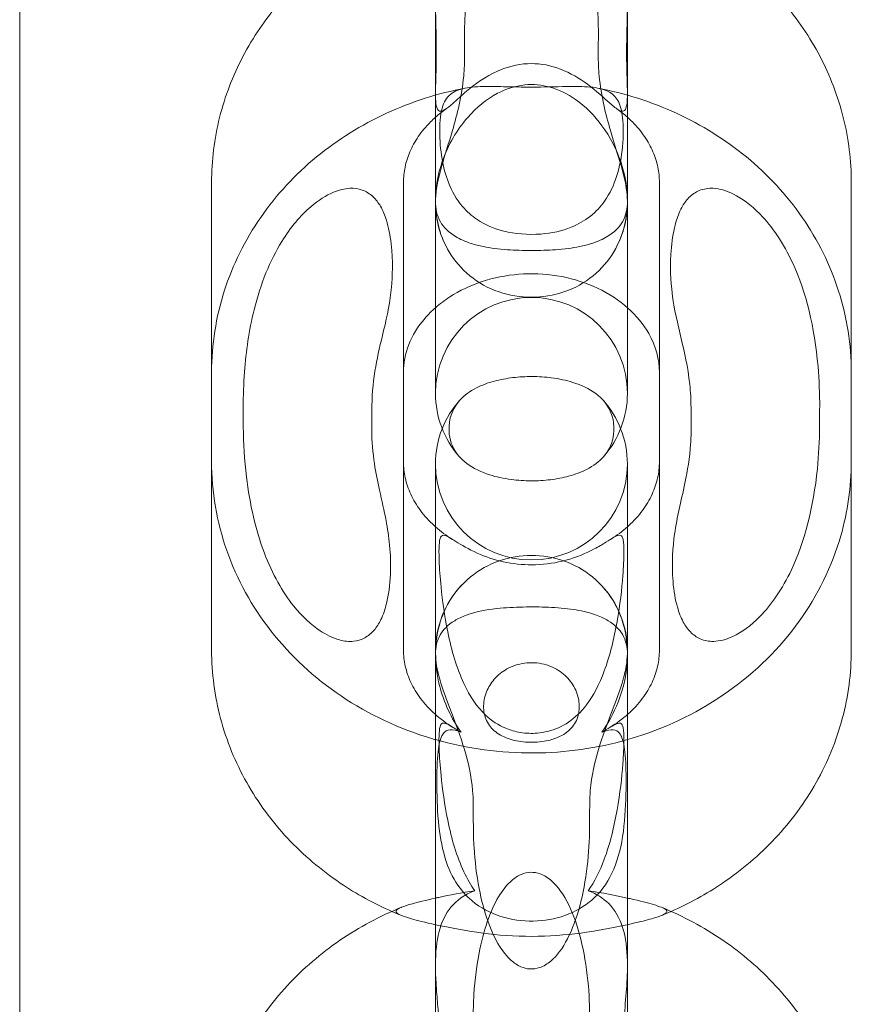
# Model space of a CAD drawing. Units: millimetres. Extents: x 8 to 11508, y 3 to 9503.
# Drawn here: x 4246 to 4272, y 2196 to 2227 of the extents above; entities that cross this region are included whole.
import ezdxf

# ---------------------------------------------------------------- set-up
doc = ezdxf.new("R2010")
doc.units = ezdxf.units.MM
doc.header["$MEASUREMENT"] = 0

msp = doc.modelspace()

# ---------------------------------------------------------------- linework, layer by layer
at = {"color": 0, "linetype": 'Continuous', "lineweight": 0}
for p, q in [((4245.788, 2885.985), (4245.788, 1714.994)), ((4258.788, 2233.312), (4258.788, 2224.584)), ((4264.788, 2233.312), (4264.788, 2224.584)), ((4258.788, 2221.002), (4258.788, 2224.584)), ((4264.788, 2224.584), (4264.788, 2221.002)), ((4251.788, 2221.631), (4251.788, 2212.904)), ((4257.788, 2221.631), (4257.788, 2212.904)), ((4265.788, 2212.904), (4265.788, 2221.631)), ((4271.788, 2212.904), (4271.788, 2221.631)), ((4258.788, 2221.002), (4258.788, 2218.567)), ((4264.788, 2221.002), (4264.788, 2218.567)), ((4258.788, 2215.037), (4258.788, 2218.567)), ((4264.788, 2218.567), (4264.788, 2215.037)), ((4251.788, 2212.904), (4251.788, 2207.013)), ((4257.788, 2212.904), (4257.788, 2207.013)), ((4258.788, 2202.512), (4258.788, 2212.829)), ((4264.788, 2212.829), (4264.788, 2202.512)), ((4265.788, 2207.013), (4265.788, 2212.904)), ((4271.788, 2207.013), (4271.788, 2212.904)), ((4258.788, 2202.512), (4258.788, 2193.706)), ((4264.788, 2202.512), (4264.788, 2193.706))]:
    msp.add_line(p, q, dxfattribs=at)
for centre, start, end in [((4261.788, 2221.002), 170.017, 180), ((4261.788, 2221.002), 0, 9.983), ((4261.788, 2221.002), 180, 210.9498), ((4261.788, 2221.002), 329.0502, 0), ((4261.788, 2215.037), 360, 180), ((4261.788, 2215.037), 180, 221.3561), ((4261.788, 2215.037), 318.6439, 0), ((4261.788, 2212.829), 138.6439, 158.3991), ((4261.788, 2212.829), 21.6009, 41.3561), ((4261.788, 2212.829), 158.3991, 180), ((4261.788, 2212.829), 0, 21.6009), ((4261.788, 2212.829), 180, 0), ((4261.788, 2206.985), 136.6224, 180), ((4261.788, 2206.985), 0, 43.3776), ((4261.788, 2206.985), 180, 194.1965), ((4261.788, 2206.985), 345.8035, 0)]:
    msp.add_arc(centre, 3, start, end, dxfattribs=at)
for points, knots in [([(4259.697, 2226.185), (4259.696, 2226.364), (4259.699, 2226.544), (4259.72, 2227.169), (4259.756, 2227.626), (4259.918, 2228.798), (4260.073, 2229.452), (4260.402, 2230.297), (4260.551, 2230.604), (4260.847, 2231.017), (4260.973, 2231.159), (4261.227, 2231.363), (4261.349, 2231.437), (4261.564, 2231.511), (4261.646, 2231.528), (4261.807, 2231.538), (4261.884, 2231.533), (4262.06, 2231.5), (4262.156, 2231.464), (4262.414, 2231.328), (4262.577, 2231.191), (4262.945, 2230.745), (4263.135, 2230.402), (4263.545, 2229.341), (4263.715, 2228.548), (4263.858, 2227.18), (4263.882, 2226.675), (4263.88, 2226.185)], [-23.254143, -23.254143, -23.254143, -23.254143, -22.143477, -22.143477, -19.420384, -19.420384, -15.15783, -15.15783, -12.813195, -12.813195, -11.494248, -11.494248, -10.485294, -10.485294, -9.885249, -9.885249, -9.340164, -9.340164, -8.614007, -8.614007, -7.264009, -7.264009, -5.407566, -5.407566, -2.546717, -2.546717, -0.875178, -0.875178, -0.875178, -0.875178]), ([(4257.163, 2229.711), (4256.544, 2229.417), (4255.955, 2229.063), (4254.863, 2228.241), (4254.361, 2227.773), (4253.471, 2226.738), (4253.084, 2226.172), (4252.45, 2224.964), (4252.204, 2224.322), (4251.873, 2222.997), (4251.788, 2222.314), (4251.788, 2221.631)], [2.068241, 2.068241, 2.068241, 2.068241, 2.282911, 2.282911, 2.497582, 2.497582, 2.712252, 2.712252, 2.926922, 2.926922, 3.141593, 3.141593, 3.141593, 3.141593]), ([(4271.788, 2221.631), (4271.788, 2222.314), (4271.704, 2222.997), (4271.373, 2224.322), (4271.126, 2224.964), (4270.493, 2226.172), (4270.105, 2226.738), (4269.215, 2227.773), (4268.713, 2228.241), (4267.622, 2229.063), (4267.032, 2229.417), (4266.413, 2229.711)], [0, 0, 0, 0, 0.21467, 0.21467, 0.429341, 0.429341, 0.644011, 0.644011, 0.858681, 0.858681, 1.073351, 1.073351, 1.073351, 1.073351]), ([(4258.788, 2227.253), (4258.788, 2227.204), (4258.788, 2227.155), (4258.793, 2226.705), (4258.809, 2226.288), (4258.817, 2225.412), (4258.804, 2225.038), (4258.786, 2224.436), (4258.781, 2224.187), (4258.829, 2223.945), (4258.859, 2223.881), (4258.955, 2223.85), (4259.008, 2223.863), (4259.151, 2223.95), (4259.233, 2224.017), (4259.45, 2224.207), (4259.595, 2224.342), (4260.022, 2224.7), (4260.346, 2224.94), (4261.024, 2225.242), (4261.336, 2225.326), (4261.977, 2225.36), (4262.285, 2225.313), (4262.902, 2225.107), (4263.186, 2224.947), (4263.724, 2224.574), (4263.968, 2224.351), (4264.278, 2224.073), (4264.38, 2223.984), (4264.538, 2223.878), (4264.594, 2223.856), (4264.688, 2223.861), (4264.72, 2223.896), (4264.774, 2224.032), (4264.786, 2224.163), (4264.791, 2224.573), (4264.773, 2224.906), (4264.759, 2225.695), (4264.766, 2226.118), (4264.783, 2226.803), (4264.788, 2227.03), (4264.788, 2227.253)], [2.047383, 2.047383, 2.047383, 2.047383, 2.194049, 2.194049, 3.392883, 3.392883, 4.706306, 4.706306, 6.149129, 6.149129, 6.972058, 6.972058, 7.590408, 7.590408, 8.184978, 8.184978, 8.966276, 8.966276, 10.211381, 10.211381, 11.16476, 11.16476, 12.08692, 12.08692, 13.078647, 13.078647, 14.259846, 14.259846, 14.961581, 14.961581, 15.553132, 15.553132, 16.21969, 16.21969, 17.21048, 17.21048, 18.658786, 18.658786, 20.002941, 20.002941, 20.675823, 20.675823, 20.675823, 20.675823]), ([(4258.788, 2221.055), (4258.788, 2221.056), (4258.788, 2221.057), (4258.788, 2221.113), (4258.791, 2221.17), (4258.84, 2221.795), (4259.087, 2222.466), (4259.467, 2223.763), (4259.61, 2224.326), (4259.691, 2225.176), (4259.701, 2225.403), (4259.7, 2225.636)], [-0.003763, -0.003763, -0.003763, -0.003763, 0, 0, 0.372362, 0.372362, 4.014152, 4.014152, 6.35142, 6.35142, 7.189949, 7.189949, 7.189949, 7.189949]), ([(4263.877, 2225.636), (4263.876, 2225.403), (4263.886, 2225.176), (4263.967, 2224.326), (4264.109, 2223.763), (4264.489, 2222.466), (4264.737, 2221.795), (4264.786, 2221.17), (4264.788, 2221.113), (4264.788, 2221.057), (4264.788, 2221.056), (4264.788, 2221.055)], [3.320157, 3.320157, 3.320157, 3.320157, 4.13454, 4.13454, 6.404505, 6.404505, 9.941426, 9.941426, 10.303066, 10.303066, 10.306721, 10.306721, 10.306721, 10.306721]), ([(4259.719, 2224.581), (4258.868, 2224.418), (4258.038, 2224.154), (4256.47, 2223.432), (4255.732, 2222.974), (4254.404, 2221.881), (4253.813, 2221.246), (4252.835, 2219.833), (4252.448, 2219.056), (4251.924, 2217.418), (4251.788, 2216.558), (4251.788, 2215.697)], [1.787573, 1.787573, 1.787573, 1.787573, 2.058377, 2.058377, 2.329181, 2.329181, 2.599985, 2.599985, 2.870789, 2.870789, 3.141593, 3.141593, 3.141593, 3.141593]), ([(4264.788, 2221.055), (4264.788, 2221.056), (4264.788, 2221.057), (4264.788, 2221.467), (4264.715, 2221.882), (4264.443, 2222.676), (4264.246, 2223.057), (4263.763, 2223.714), (4263.484, 2224.001), (4262.922, 2224.394), (4262.658, 2224.528), (4262.115, 2224.682), (4261.848, 2224.707), (4261.28, 2224.65), (4260.995, 2224.557), (4260.387, 2224.239), (4260.069, 2223.979), (4259.454, 2223.275), (4259.177, 2222.802), (4258.861, 2221.883), (4258.789, 2221.468), (4258.788, 2221.057), (4258.788, 2221.056), (4258.788, 2221.055)], [-0.002868, -0.002868, -0.002868, -0.002868, 0, 0, 1.372261, 1.372261, 2.714114, 2.714114, 3.921121, 3.921121, 4.813537, 4.813537, 5.633854, 5.633854, 6.54154, 6.54154, 7.726127, 7.726127, 9.192375, 9.192375, 10.332331, 10.332331, 10.33471, 10.33471, 10.33471, 10.33471]), ([(4261.788, 2224.612), (4262.165, 2224.612), (4262.539, 2224.623), (4263.154, 2224.633), (4263.401, 2224.633), (4263.846, 2224.593), (4264.032, 2224.552), (4264.316, 2224.409), (4264.415, 2224.315), (4264.569, 2224.049), (4264.614, 2223.869), (4264.667, 2223.393), (4264.666, 2223.083), (4264.605, 2222.449), (4264.552, 2222.134), (4264.364, 2221.548), (4264.242, 2221.286), (4263.948, 2220.871), (4263.801, 2220.715), (4263.451, 2220.435), (4263.249, 2220.32), (4262.747, 2220.117), (4262.427, 2220.045), (4261.661, 2219.986), (4261.267, 2220.024), (4260.625, 2220.184), (4260.341, 2220.302), (4259.918, 2220.589), (4259.767, 2220.724), (4259.444, 2221.103), (4259.301, 2221.355), (4259.099, 2221.869), (4259.036, 2222.119), (4258.943, 2222.658), (4258.919, 2222.957), (4258.918, 2223.564), (4258.947, 2223.827), (4259.077, 2224.204), (4259.171, 2224.336), (4259.455, 2224.522), (4259.636, 2224.575), (4260.063, 2224.628), (4260.292, 2224.632), (4260.734, 2224.629), (4260.934, 2224.624), (4261.353, 2224.615), (4261.571, 2224.612), (4261.788, 2224.612)], [0, 0, 0, 0, 1.128892, 1.128892, 1.996579, 1.996579, 2.888894, 2.888894, 3.693309, 3.693309, 4.618794, 4.618794, 5.737566, 5.737566, 6.715418, 6.715418, 7.572178, 7.572178, 8.210675, 8.210675, 8.905541, 8.905541, 9.820508, 9.820508, 10.937784, 10.937784, 11.925811, 11.925811, 12.575404, 12.575404, 13.490745, 13.490745, 14.306825, 14.306825, 15.286812, 15.286812, 16.426585, 16.426585, 17.409941, 17.409941, 18.358594, 18.358594, 19.199772, 19.199772, 19.836989, 19.836989, 20.490002, 20.490002, 20.490002, 20.490002]), ([(4271.788, 2215.697), (4271.788, 2216.558), (4271.652, 2217.418), (4271.129, 2219.056), (4270.742, 2219.833), (4269.763, 2221.246), (4269.173, 2221.881), (4267.844, 2222.974), (4267.107, 2223.432), (4265.539, 2224.154), (4264.708, 2224.418), (4263.857, 2224.581)], [0, 0, 0, 0, 0.270804, 0.270804, 0.541608, 0.541608, 0.812412, 0.812412, 1.083216, 1.083216, 1.35402, 1.35402, 1.35402, 1.35402]), ([(4258.788, 2223.67), (4258.733, 2223.622), (4258.681, 2223.572), (4258.484, 2223.375), (4258.358, 2223.221), (4258.144, 2222.908), (4258.057, 2222.749), (4257.921, 2222.429), (4257.871, 2222.269), (4257.804, 2221.95), (4257.788, 2221.79), (4257.788, 2221.631)], [2.3646781, 2.3646781, 2.3646781, 2.3646781, 2.4261947, 2.4261947, 2.6050442, 2.6050442, 2.7838937, 2.7838937, 2.9627432, 2.9627432, 3.1415927, 3.1415927, 3.1415927, 3.1415927]), ([(4265.788, 2221.631), (4265.788, 2221.79), (4265.772, 2221.95), (4265.706, 2222.269), (4265.656, 2222.429), (4265.519, 2222.749), (4265.432, 2222.908), (4265.219, 2223.221), (4265.092, 2223.375), (4264.896, 2223.572), (4264.843, 2223.622), (4264.788, 2223.67)], [0, 0, 0, 0, 0.1788495, 0.1788495, 0.357699, 0.357699, 0.5365485, 0.5365485, 0.715398, 0.715398, 0.7769146, 0.7769146, 0.7769146, 0.7769146]), ([(4252.777, 2214.594), (4252.775, 2214.96), (4252.788, 2215.335), (4252.864, 2216.349), (4252.957, 2217), (4253.321, 2218.473), (4253.613, 2219.187), (4254.257, 2220.23), (4254.567, 2220.596), (4255.129, 2221.079), (4255.37, 2221.23), (4255.766, 2221.394), (4255.941, 2221.44), (4256.245, 2221.453), (4256.375, 2221.437), (4256.622, 2221.349), (4256.735, 2221.279), (4256.927, 2221.099), (4257.003, 2220.998), (4257.147, 2220.75), (4257.207, 2220.601), (4257.323, 2220.229), (4257.371, 2219.981), (4257.464, 2219.159), (4257.438, 2218.675), (4257.368, 2217.906), (4257.285, 2217.496), (4257.069, 2216.589), (4256.984, 2216.248), (4256.849, 2215.484), (4256.806, 2215.088), (4256.8, 2214.638), (4256.8, 2214.616), (4256.799, 2214.594)], [-13.659328, -13.659328, -13.659328, -13.659328, -13.097929, -13.097929, -12.143195, -12.143195, -10.923228, -10.923228, -9.998307, -9.998307, -9.299281, -9.299281, -8.791758, -8.791758, -8.41176, -8.41176, -8.034328, -8.034328, -7.700539, -7.700539, -7.301483, -7.301483, -6.72265, -6.72265, -5.536162, -5.536162, -3.814327, -3.814327, -2.390863, -2.390863, -0.911696, -0.911696, -0.83458, -0.83458, -0.83458, -0.83458]), ([(4266.777, 2214.594), (4266.776, 2214.84), (4266.762, 2215.08), (4266.678, 2215.88), (4266.567, 2216.341), (4266.357, 2217.217), (4266.248, 2217.664), (4266.146, 2218.516), (4266.11, 2219.022), (4266.19, 2219.889), (4266.236, 2220.154), (4266.35, 2220.547), (4266.408, 2220.703), (4266.55, 2220.962), (4266.624, 2221.068), (4266.808, 2221.254), (4266.915, 2221.326), (4267.173, 2221.434), (4267.322, 2221.455), (4267.667, 2221.437), (4267.879, 2221.379), (4268.373, 2221.135), (4268.654, 2220.927), (4269.314, 2220.253), (4269.666, 2219.737), (4270.375, 2218.201), (4270.639, 2217.11), (4270.785, 2215.446), (4270.802, 2215.015), (4270.799, 2214.594)], [-33.215363, -33.215363, -33.215363, -33.215363, -31.683464, -31.683464, -28.07241, -28.07241, -22.878897, -22.878897, -19.260525, -19.260525, -17.458028, -17.458028, -16.242124, -16.242124, -15.24915, -15.24915, -14.181756, -14.181756, -12.894958, -12.894958, -11.226074, -11.226074, -9.192061, -9.192061, -6.363905, -6.363905, -2.262998, -2.262998, -0.825688, -0.825688, -0.825688, -0.825688]), ([(4259.215, 2219.459), (4259.193, 2219.496), (4259.172, 2219.533), (4259.03, 2219.796), (4258.94, 2220.034), (4258.818, 2220.532), (4258.788, 2220.791), (4258.788, 2221.054), (4258.788, 2221.055), (4258.788, 2221.055)], [8.380404, 8.380404, 8.380404, 8.380404, 8.525381, 8.525381, 9.384724, 9.384724, 10.263079, 10.263079, 10.265946, 10.265946, 10.265946, 10.265946]), ([(4258.788, 2221.055), (4258.788, 2221.055), (4258.788, 2221.054), (4258.788, 2220.814), (4258.833, 2220.597), (4259.04, 2220.228), (4259.194, 2220.072), (4259.553, 2219.858), (4259.714, 2219.786), (4259.903, 2219.724)], [-0.003763, -0.003763, -0.003763, -0.003763, 0, 0, 1.607646, 1.607646, 3.076015, 3.076015, 3.958719, 3.958719, 3.958719, 3.958719]), ([(4263.673, 2219.724), (4263.862, 2219.786), (4264.024, 2219.858), (4264.383, 2220.072), (4264.536, 2220.228), (4264.744, 2220.597), (4264.788, 2220.814), (4264.788, 2221.054), (4264.788, 2221.055), (4264.788, 2221.055)], [8.391421, 8.391421, 8.391421, 8.391421, 9.274125, 9.274125, 10.742494, 10.742494, 12.35014, 12.35014, 12.353903, 12.353903, 12.353903, 12.353903]), ([(4264.788, 2221.055), (4264.788, 2221.055), (4264.788, 2221.054), (4264.788, 2220.791), (4264.758, 2220.532), (4264.637, 2220.034), (4264.546, 2219.796), (4264.405, 2219.533), (4264.383, 2219.496), (4264.361, 2219.459)], [-0.002868, -0.002868, -0.002868, -0.002868, 0, 0, 0.878354, 0.878354, 1.737697, 1.737697, 1.882675, 1.882675, 1.882675, 1.882675]), ([(4259.903, 2219.724), (4260.024, 2219.684), (4260.151, 2219.652), (4260.509, 2219.579), (4260.761, 2219.548), (4261.276, 2219.511), (4261.529, 2219.503), (4262.048, 2219.503), (4262.3, 2219.511), (4262.816, 2219.548), (4263.067, 2219.579), (4263.425, 2219.652), (4263.553, 2219.684), (4263.673, 2219.724)], [3.521951, 3.521951, 3.521951, 3.521951, 4.116246, 4.116246, 5.116329, 5.116329, 5.997849, 5.997849, 6.879369, 6.879369, 7.879452, 7.879452, 8.473746, 8.473746, 8.473746, 8.473746]), ([(4264.361, 2219.459), (4264.194, 2219.18), (4263.978, 2218.927), (4263.45, 2218.497), (4263.142, 2218.325), (4262.48, 2218.097), (4262.136, 2218.04), (4261.44, 2218.04), (4261.097, 2218.097), (4260.434, 2218.325), (4260.127, 2218.497), (4259.599, 2218.927), (4259.383, 2219.18), (4259.215, 2219.459)], [1.882675, 1.882675, 1.882675, 1.882675, 2.975799, 2.975799, 4.081263, 4.081263, 5.131539, 5.131539, 6.181815, 6.181815, 7.287279, 7.287279, 8.380404, 8.380404, 8.380404, 8.380404]), ([(4264.788, 2217.716), (4264.758, 2217.743), (4264.726, 2217.769), (4264.418, 2218.023), (4264.087, 2218.226), (4263.368, 2218.537), (4262.985, 2218.649), (4262.196, 2218.776), (4261.79, 2218.792), (4260.995, 2218.73), (4260.605, 2218.651), (4259.875, 2218.41), (4259.536, 2218.247), (4259.076, 2217.95), (4258.925, 2217.836), (4258.788, 2217.716)], [7.062151, 7.062151, 7.062151, 7.062151, 7.096304, 7.096304, 7.392184, 7.392184, 7.67088, 7.67088, 7.944268, 7.944268, 8.217065, 8.217065, 8.493108, 8.493108, 8.645812, 8.645812, 8.645812, 8.645812]), ([(4258.788, 2217.716), (4258.668, 2217.61), (4258.559, 2217.5), (4258.231, 2217.121), (4258.065, 2216.842), (4257.842, 2216.273), (4257.788, 2215.985), (4257.788, 2215.697)], [8.6458118, 8.6458118, 8.6458118, 8.6458118, 8.7799559, 8.7799559, 9.0961276, 9.0961276, 9.424778, 9.424778, 9.424778, 9.424778]), ([(4265.788, 2215.697), (4265.788, 2216.1), (4265.684, 2216.508), (4265.294, 2217.19), (4265.073, 2217.465), (4264.788, 2217.716)], [6.2831853, 6.2831853, 6.2831853, 6.2831853, 6.7439085, 6.7439085, 7.0621514, 7.0621514, 7.0621514, 7.0621514]), ([(4264.04, 2213.055), (4264.349, 2213.406), (4264.395, 2213.825), (4264.322, 2214.359), (4264.215, 2214.721), (4263.597, 2215.181), (4263.345, 2215.298), (4262.877, 2215.444), (4262.653, 2215.493), (4262.224, 2215.548), (4262.02, 2215.563), (4261.605, 2215.564), (4261.404, 2215.553), (4261.005, 2215.505), (4260.814, 2215.469), (4260.424, 2215.364), (4260.236, 2215.293), (4259.852, 2215.1), (4259.679, 2214.968), (4259.23, 2214.474), (4259.183, 2214.051), (4259.251, 2213.512), (4259.345, 2213.271), (4259.536, 2213.055)], [2.848618, 2.848618, 2.848618, 2.848618, 5.238629, 5.238629, 7.154546, 7.154546, 8.094638, 8.094638, 8.800758, 8.800758, 9.335183, 9.335183, 9.804412, 9.804412, 10.265653, 10.265653, 10.807216, 10.807216, 11.545293, 11.545293, 13.407743, 13.407743, 14.981883, 14.981883, 14.981883, 14.981883]), ([(4256.796, 2213.992), (4256.796, 2213.963), (4256.796, 2213.933), (4256.798, 2213.533), (4256.828, 2213.184), (4256.922, 2212.553), (4256.976, 2212.286), (4257.11, 2211.679), (4257.183, 2211.373), (4257.331, 2210.595), (4257.406, 2210.028), (4257.362, 2209.039), (4257.32, 2208.732), (4257.214, 2208.298), (4257.158, 2208.124), (4257.021, 2207.843), (4256.951, 2207.73), (4256.781, 2207.533), (4256.683, 2207.453), (4256.465, 2207.337), (4256.35, 2207.303), (4256.083, 2207.274), (4255.933, 2207.291), (4255.575, 2207.386), (4255.368, 2207.489), (4254.901, 2207.8), (4254.622, 2208.058), (4254.002, 2208.832), (4253.689, 2209.387), (4253.168, 2210.757), (4252.982, 2211.557), (4252.814, 2212.956), (4252.783, 2213.482), (4252.78, 2213.992)], [0.834722, 0.834722, 0.834722, 0.834722, 0.936372, 0.936372, 2.221724, 2.221724, 3.297039, 3.297039, 4.620736, 4.620736, 6.534212, 6.534212, 7.544745, 7.544745, 8.212269, 8.212269, 8.712165, 8.712165, 9.223851, 9.223851, 9.734112, 9.734112, 10.369321, 10.369321, 11.294903, 11.294903, 12.635282, 12.635282, 14.43557, 14.43557, 16.394945, 16.394945, 17.568535, 17.568535, 17.568535, 17.568535]), ([(4270.796, 2213.992), (4270.794, 2213.561), (4270.771, 2213.12), (4270.605, 2211.477), (4270.335, 2210.409), (4269.633, 2208.925), (4269.296, 2208.435), (4268.648, 2207.773), (4268.359, 2207.565), (4267.872, 2207.339), (4267.671, 2207.289), (4267.341, 2207.281), (4267.198, 2207.305), (4266.951, 2207.415), (4266.849, 2207.486), (4266.671, 2207.669), (4266.597, 2207.774), (4266.457, 2208.033), (4266.398, 2208.19), (4266.285, 2208.585), (4266.238, 2208.857), (4266.166, 2209.732), (4266.209, 2210.248), (4266.343, 2211.202), (4266.46, 2211.62), (4266.67, 2212.63), (4266.734, 2213.019), (4266.776, 2213.629), (4266.781, 2213.809), (4266.78, 2213.992)], [0.824782, 0.824782, 0.824782, 0.824782, 2.295268, 2.295268, 6.302397, 6.302397, 8.992833, 8.992833, 11.080792, 11.080792, 12.680109, 12.680109, 13.924439, 13.924439, 14.957242, 14.957242, 15.945916, 15.945916, 17.189413, 17.189413, 19.040664, 19.040664, 22.638191, 22.638191, 27.811659, 27.811659, 31.132928, 31.132928, 32.515348, 32.515348, 32.515348, 32.515348]), ([(4251.788, 2212.904), (4251.788, 2211.96), (4251.951, 2211.017), (4252.58, 2209.22), (4253.051, 2208.37), (4254.257, 2206.826), (4255.003, 2206.14), (4256.701, 2204.996), (4257.662, 2204.548), (4258.708, 2204.236), (4258.748, 2204.224), (4258.788, 2204.213)], [3.141593, 3.141593, 3.141593, 3.141593, 3.438221, 3.438221, 3.740174, 3.740174, 4.054955, 4.054955, 4.383213, 4.383213, 4.396232, 4.396232, 4.396232, 4.396232]), ([(4257.788, 2212.904), (4257.788, 2212.734), (4257.807, 2212.564), (4257.882, 2212.223), (4257.939, 2212.052), (4258.096, 2211.711), (4258.196, 2211.542), (4258.44, 2211.211), (4258.585, 2211.049), (4258.764, 2210.886), (4258.776, 2210.875), (4258.788, 2210.864)], [3.1415927, 3.1415927, 3.1415927, 3.1415927, 3.3324549, 3.3324549, 3.5233172, 3.5233172, 3.7141795, 3.7141795, 3.9050417, 3.9050417, 3.9185072, 3.9185072, 3.9185072, 3.9185072]), ([(4259.536, 2213.055), (4259.601, 2212.981), (4259.678, 2212.91), (4259.962, 2212.696), (4260.21, 2212.576), (4260.685, 2212.426), (4260.908, 2212.376), (4261.36, 2212.317), (4261.571, 2212.303), (4261.788, 2212.303)], [14.981883, 14.981883, 14.981883, 14.981883, 15.521917, 15.521917, 16.701795, 16.701795, 17.520529, 17.520529, 18.170915, 18.170915, 18.170915, 18.170915]), ([(4261.788, 2212.303), (4261.984, 2212.303), (4262.184, 2212.314), (4262.582, 2212.363), (4262.774, 2212.4), (4263.163, 2212.505), (4263.352, 2212.577), (4263.735, 2212.773), (4263.907, 2212.906), (4264.035, 2213.05), (4264.038, 2213.053), (4264.04, 2213.055)], [0, 0, 0, 0, 0.586137, 0.586137, 1.170997, 1.170997, 1.867499, 1.867499, 2.830159, 2.830159, 2.848618, 2.848618, 2.848618, 2.848618]), ([(4264.788, 2210.864), (4264.8, 2210.875), (4264.812, 2210.886), (4264.991, 2211.049), (4265.136, 2211.211), (4265.381, 2211.542), (4265.481, 2211.711), (4265.637, 2212.052), (4265.694, 2212.223), (4265.77, 2212.564), (4265.788, 2212.734), (4265.788, 2212.904)], [5.5062707, 5.5062707, 5.5062707, 5.5062707, 5.5197362, 5.5197362, 5.7105985, 5.7105985, 5.9014608, 5.9014608, 6.092323, 6.092323, 6.2831853, 6.2831853, 6.2831853, 6.2831853]), ([(4264.788, 2204.213), (4264.884, 2204.24), (4264.98, 2204.269), (4266.101, 2204.623), (4267.077, 2205.103), (4268.799, 2206.328), (4269.552, 2207.067), (4270.738, 2208.72), (4271.183, 2209.625), (4271.676, 2211.335), (4271.788, 2212.119), (4271.788, 2212.904)], [5.028546, 5.028546, 5.028546, 5.028546, 5.059729, 5.059729, 5.396333, 5.396333, 5.723615, 5.723615, 6.036576, 6.036576, 6.283185, 6.283185, 6.283185, 6.283185]), ([(4263.752, 2210.174), (4263.5, 2210.043), (4263.199, 2209.914), (4262.564, 2209.741), (4262.247, 2209.69), (4261.613, 2209.669), (4261.31, 2209.695), (4260.722, 2209.809), (4260.446, 2209.896), (4259.912, 2210.118), (4259.675, 2210.252), (4259.302, 2210.48), (4259.173, 2210.568), (4259.021, 2210.614), (4258.977, 2210.602), (4258.922, 2210.489), (4258.909, 2210.402), (4258.895, 2210.155), (4258.896, 2209.995), (4258.912, 2209.566), (4258.933, 2209.278), (4259.005, 2208.559), (4259.07, 2208.077), (4259.292, 2206.998), (4259.451, 2206.448), (4259.866, 2205.557), (4260.09, 2205.23), (4260.547, 2204.799), (4260.759, 2204.662), (4261.129, 2204.508), (4261.281, 2204.464), (4261.533, 2204.422), (4261.625, 2204.413), (4261.803, 2204.407), (4261.887, 2204.409), (4262.083, 2204.426), (4262.192, 2204.445), (4262.528, 2204.529), (4262.745, 2204.624), (4263.149, 2204.897), (4263.336, 2205.074), (4263.725, 2205.586), (4263.909, 2205.939), (4264.244, 2206.843), (4264.372, 2207.372), (4264.558, 2208.424), (4264.614, 2208.921), (4264.666, 2209.611), (4264.679, 2209.87), (4264.679, 2210.239), (4264.673, 2210.368), (4264.638, 2210.541), (4264.612, 2210.586), (4264.523, 2210.614), (4264.457, 2210.587), (4264.298, 2210.497), (4264.213, 2210.443), (4264.009, 2210.317), (4263.888, 2210.245), (4263.752, 2210.174)], [0, 0, 0, 0, 0.11239, 0.11239, 0.209683, 0.209683, 0.29998, 0.29998, 0.391754, 0.391754, 0.498676, 0.498676, 0.605442, 0.605442, 0.682446, 0.682446, 0.74938, 0.74938, 0.822118, 0.822118, 0.92465, 0.92465, 1.074084, 1.074084, 1.249208, 1.249208, 1.398927, 1.398927, 1.508889, 1.508889, 1.576837, 1.576837, 1.615234, 1.615234, 1.649355, 1.649355, 1.695174, 1.695174, 1.793418, 1.793418, 1.892775, 1.892775, 2.020638, 2.020638, 2.167839, 2.167839, 2.31043, 2.31043, 2.401571, 2.401571, 2.468061, 2.468061, 2.529372, 2.529372, 2.599579, 2.599579, 2.656006, 2.656006, 2.716683, 2.716683, 2.716683, 2.716683]), ([(4258.788, 2206.885), (4258.788, 2206.886), (4258.788, 2206.887), (4258.788, 2207.163), (4258.82, 2207.435), (4258.947, 2207.956), (4259.041, 2208.205), (4259.345, 2208.764), (4259.584, 2209.057), (4260.147, 2209.515), (4260.452, 2209.687), (4261.107, 2209.912), (4261.445, 2209.968), (4262.132, 2209.968), (4262.47, 2209.912), (4263.125, 2209.687), (4263.43, 2209.515), (4263.992, 2209.057), (4264.231, 2208.764), (4264.536, 2208.205), (4264.63, 2207.956), (4264.757, 2207.435), (4264.788, 2207.163), (4264.788, 2206.887), (4264.788, 2206.886), (4264.788, 2206.885)], [-10.381137, -10.381137, -10.381137, -10.381137, -10.37823, -10.37823, -9.460114, -9.460114, -8.565005, -8.565005, -7.321717, -7.321717, -6.22521, -6.22521, -5.189115, -5.189115, -4.15302, -4.15302, -3.056513, -3.056513, -1.813224, -1.813224, -0.918116, -0.918116, 0, 0, 0.002908, 0.002908, 0.002908, 0.002908]), ([(4263.827, 2208.102), (4263.633, 2208.176), (4263.417, 2208.229), (4262.952, 2208.306), (4262.694, 2208.331), (4262.163, 2208.359), (4261.902, 2208.363), (4261.349, 2208.357), (4261.073, 2208.345), (4260.487, 2208.29), (4260.184, 2208.24), (4259.859, 2208.141), (4259.803, 2208.123), (4259.75, 2208.102)], [3.232584, 3.232584, 3.232584, 3.232584, 4.223619, 4.223619, 5.216269, 5.216269, 6.115283, 6.115283, 7.095798, 7.095798, 8.342214, 8.342214, 8.608437, 8.608437, 8.608437, 8.608437]), ([(4259.75, 2208.102), (4259.612, 2208.05), (4259.492, 2207.992), (4259.176, 2207.802), (4259.03, 2207.654), (4258.832, 2207.308), (4258.788, 2207.107), (4258.788, 2206.886), (4258.788, 2206.885), (4258.788, 2206.885)], [-3.589356, -3.589356, -3.589356, -3.589356, -2.90349, -2.90349, -1.510732, -1.510732, 0, 0, 0.003637, 0.003637, 0.003637, 0.003637]), ([(4264.788, 2206.885), (4264.788, 2206.885), (4264.788, 2206.886), (4264.788, 2207.107), (4264.745, 2207.308), (4264.547, 2207.654), (4264.4, 2207.802), (4264.084, 2207.992), (4263.964, 2208.05), (4263.827, 2208.102)], [-12.076175, -12.076175, -12.076175, -12.076175, -12.072538, -12.072538, -10.561806, -10.561806, -9.169048, -9.169048, -8.483182, -8.483182, -8.483182, -8.483182]), ([(4251.788, 2207.013), (4251.788, 2206.29), (4251.884, 2205.568), (4252.256, 2204.172), (4252.532, 2203.499), (4253.24, 2202.242), (4253.671, 2201.657), (4254.657, 2200.603), (4255.212, 2200.134), (4256.319, 2199.386), (4256.859, 2199.089), (4257.421, 2198.842)], [3.141593, 3.141593, 3.141593, 3.141593, 3.369009, 3.369009, 3.596426, 3.596426, 3.823842, 3.823842, 4.051259, 4.051259, 4.243994, 4.243994, 4.243994, 4.243994]), ([(4257.788, 2207.013), (4257.788, 2206.845), (4257.807, 2206.676), (4257.883, 2206.338), (4257.94, 2206.168), (4258.098, 2205.829), (4258.199, 2205.66), (4258.447, 2205.33), (4258.594, 2205.169), (4258.934, 2204.864), (4259.127, 2204.721), (4259.339, 2204.592)], [3.1415927, 3.1415927, 3.1415927, 3.1415927, 3.334034, 3.334034, 3.5264754, 3.5264754, 3.7189168, 3.7189168, 3.9113581, 3.9113581, 4.1037995, 4.1037995, 4.1037995, 4.1037995]), ([(4264.237, 2204.592), (4264.45, 2204.721), (4264.643, 2204.864), (4264.983, 2205.169), (4265.13, 2205.33), (4265.378, 2205.66), (4265.478, 2205.829), (4265.636, 2206.168), (4265.694, 2206.338), (4265.77, 2206.676), (4265.788, 2206.845), (4265.788, 2207.013)], [5.3209784, 5.3209784, 5.3209784, 5.3209784, 5.5134198, 5.5134198, 5.7058612, 5.7058612, 5.8983026, 5.8983026, 6.0907439, 6.0907439, 6.2831853, 6.2831853, 6.2831853, 6.2831853]), ([(4266.155, 2198.842), (4266.718, 2199.089), (4267.258, 2199.386), (4268.365, 2200.134), (4268.919, 2200.603), (4269.905, 2201.657), (4270.337, 2202.242), (4271.045, 2203.499), (4271.321, 2204.172), (4271.693, 2205.568), (4271.788, 2206.29), (4271.788, 2207.013)], [5.180784, 5.180784, 5.180784, 5.180784, 5.373519, 5.373519, 5.600936, 5.600936, 5.828352, 5.828352, 6.055769, 6.055769, 6.283185, 6.283185, 6.283185, 6.283185]), ([(4259.967, 2202.207), (4259.966, 2202.347), (4259.96, 2202.485), (4259.909, 2203.084), (4259.811, 2203.509), (4259.45, 2204.709), (4259.108, 2205.446), (4258.838, 2206.386), (4258.788, 2206.646), (4258.788, 2206.884), (4258.788, 2206.884), (4258.788, 2206.885)], [-7.755328, -7.755328, -7.755328, -7.755328, -7.204815, -7.204815, -5.368782, -5.368782, -1.622205, -1.622205, 0, 0, 0.003634, 0.003634, 0.003634, 0.003634]), ([(4258.788, 2206.885), (4258.788, 2206.884), (4258.788, 2206.883), (4258.788, 2206.557), (4258.832, 2206.227), (4259.05, 2205.373), (4259.285, 2204.874), (4259.586, 2204.445)], [-11.446079, -11.446079, -11.446079, -11.446079, -11.443457, -11.443457, -10.463267, -10.463267, -8.861192, -8.861192, -8.861192, -8.861192]), ([(4262.32, 2204.189), (4262.138, 2204.146), (4261.944, 2204.127), (4261.554, 2204.133), (4261.361, 2204.159), (4261.008, 2204.255), (4260.852, 2204.325), (4260.588, 2204.51), (4260.484, 2204.623), (4260.338, 2204.891), (4260.297, 2205.045), (4260.288, 2205.37), (4260.318, 2205.539), (4260.439, 2205.845), (4260.52, 2205.98), (4260.736, 2206.229), (4260.869, 2206.337), (4261.189, 2206.515), (4261.376, 2206.576), (4261.775, 2206.63), (4261.986, 2206.619), (4262.368, 2206.521), (4262.539, 2206.444), (4262.83, 2206.239), (4262.949, 2206.119), (4263.145, 2205.836), (4263.215, 2205.676), (4263.29, 2205.351), (4263.294, 2205.189), (4263.235, 2204.88), (4263.169, 2204.736), (4262.97, 2204.492), (4262.841, 2204.393), (4262.574, 2204.261), (4262.451, 2204.219), (4262.32, 2204.189)], [0, 0, 0, 0, 0.585053, 0.585053, 1.171072, 1.171072, 1.745214, 1.745214, 2.31872, 2.31872, 2.90952, 2.90952, 3.492133, 3.492133, 3.989502, 3.989502, 4.5116, 4.5116, 5.095585, 5.095585, 5.718327, 5.718327, 6.278975, 6.278975, 6.797464, 6.797464, 7.359519, 7.359519, 7.931471, 7.931471, 8.529455, 8.529455, 9.118474, 9.118474, 9.53916, 9.53916, 9.53916, 9.53916]), ([(4264.788, 2206.885), (4264.788, 2206.884), (4264.788, 2206.884), (4264.788, 2206.646), (4264.738, 2206.386), (4264.469, 2205.446), (4264.126, 2204.709), (4263.766, 2203.509), (4263.668, 2203.084), (4263.617, 2202.485), (4263.61, 2202.347), (4263.609, 2202.207)], [-10.895266, -10.895266, -10.895266, -10.895266, -10.891863, -10.891863, -9.372864, -9.372864, -5.864647, -5.864647, -4.145424, -4.145424, -3.629934, -3.629934, -3.629934, -3.629934]), ([(4263.991, 2204.445), (4264.19, 2204.729), (4264.362, 2205.047), (4264.686, 2205.872), (4264.788, 2206.382), (4264.788, 2206.883), (4264.788, 2206.884), (4264.788, 2206.885)], [-2.833238, -2.833238, -2.833238, -2.833238, -1.669794, -1.669794, 0, 0, 0.002907, 0.002907, 0.002907, 0.002907]), ([(4259.586, 2204.445), (4259.547, 2204.46), (4259.509, 2204.474), (4259.358, 2204.521), (4259.264, 2204.531), (4259.096, 2204.486), (4259.033, 2204.422), (4258.918, 2204.197), (4258.881, 2203.996), (4258.832, 2203.444), (4258.824, 2203.059), (4258.84, 2202.188), (4258.86, 2201.764), (4258.962, 2200.982), (4259.039, 2200.619), (4259.281, 2199.981), (4259.432, 2199.711), (4259.694, 2199.399), (4259.763, 2199.327), (4259.836, 2199.259)], [2.904208, 2.904208, 2.904208, 2.904208, 3.133887, 3.133887, 3.861218, 3.861218, 4.709928, 4.709928, 5.957902, 5.957902, 7.420369, 7.420369, 8.75204, 8.75204, 9.962849, 9.962849, 11.020298, 11.020298, 11.366596, 11.366596, 11.366596, 11.366596]), ([(4259.586, 2204.445), (4259.552, 2204.464), (4259.519, 2204.483), (4259.302, 2204.613), (4259.173, 2204.699), (4259.021, 2204.741), (4258.977, 2204.727), (4258.922, 2204.61), (4258.909, 2204.522), (4258.895, 2204.272), (4258.896, 2204.111), (4258.912, 2203.679), (4258.933, 2203.39), (4259.005, 2202.669), (4259.07, 2202.187), (4259.292, 2201.109), (4259.451, 2200.559), (4259.778, 2199.86), (4259.891, 2199.664), (4260.014, 2199.491)], [0.4808627, 0.4808627, 0.4808627, 0.4808627, 0.498676, 0.498676, 0.6054421, 0.6054421, 0.6824456, 0.6824456, 0.7493803, 0.7493803, 0.8221182, 0.8221182, 0.9246495, 0.9246495, 1.0740842, 1.0740842, 1.249208, 1.249208, 1.3300558, 1.3300558, 1.3300558, 1.3300558]), ([(4263.562, 2199.491), (4263.756, 2199.763), (4263.922, 2200.089), (4264.244, 2200.953), (4264.372, 2201.482), (4264.558, 2202.535), (4264.614, 2203.032), (4264.666, 2203.724), (4264.679, 2203.985), (4264.679, 2204.357), (4264.673, 2204.487), (4264.638, 2204.663), (4264.612, 2204.71), (4264.523, 2204.742), (4264.457, 2204.717), (4264.298, 2204.63), (4264.213, 2204.577), (4264.075, 2204.494), (4264.034, 2204.47), (4263.991, 2204.445)], [1.9039227, 1.9039227, 1.9039227, 1.9039227, 2.0206385, 2.0206385, 2.1678394, 2.1678394, 2.3104298, 2.3104298, 2.401571, 2.401571, 2.4680608, 2.4680608, 2.5293721, 2.5293721, 2.5995787, 2.5995787, 2.6560062, 2.6560062, 2.6784657, 2.6784657, 2.6784657, 2.6784657]), ([(4263.741, 2199.259), (4263.875, 2199.384), (4263.995, 2199.524), (4264.308, 2199.984), (4264.447, 2200.331), (4264.647, 2201.118), (4264.696, 2201.561), (4264.749, 2202.463), (4264.752, 2202.894), (4264.734, 2203.6), (4264.715, 2203.869), (4264.644, 2204.213), (4264.603, 2204.333), (4264.488, 2204.473), (4264.426, 2204.51), (4264.257, 2204.528), (4264.154, 2204.506), (4264.018, 2204.455), (4264.004, 2204.45), (4263.991, 2204.445)], [-10.957462, -10.957462, -10.957462, -10.957462, -10.305315, -10.305315, -9.016565, -9.016565, -7.592368, -7.592368, -6.151229, -6.151229, -4.916979, -4.916979, -4.059324, -4.059324, -3.418423, -3.418423, -2.742896, -2.742896, -2.670916, -2.670916, -2.670916, -2.670916]), ([(4258.788, 2204.213), (4259.785, 2203.928), (4260.824, 2203.788), (4262.851, 2203.802), (4263.839, 2203.942), (4264.788, 2204.213)], [4.3962318, 4.3962318, 4.3962318, 4.3962318, 4.7201306, 4.7201306, 5.0285462, 5.0285462, 5.0285462, 5.0285462]), ([(4263.605, 2201.469), (4263.602, 2201.07), (4263.578, 2200.661), (4263.425, 2199.363), (4263.216, 2198.568), (4262.761, 2197.687), (4262.585, 2197.452), (4262.292, 2197.203), (4262.173, 2197.129), (4261.944, 2197.052), (4261.844, 2197.038), (4261.643, 2197.05), (4261.548, 2197.075), (4261.347, 2197.163), (4261.246, 2197.233), (4261.013, 2197.44), (4260.892, 2197.597), (4260.511, 2198.203), (4260.295, 2198.827), (4260.071, 2199.983), (4260.02, 2200.418), (4259.98, 2201.051), (4259.973, 2201.261), (4259.972, 2201.469)], [0.703489, 0.703489, 0.703489, 0.703489, 2.053587, 2.053587, 5.018368, 5.018368, 6.561254, 6.561254, 7.416325, 7.416325, 8.049133, 8.049133, 8.656392, 8.656392, 9.40907, 9.40907, 10.59936, 10.59936, 13.933263, 13.933263, 15.896385, 15.896385, 16.877313, 16.877313, 16.877313, 16.877313]), ([(4259.967, 2195.467), (4259.966, 2195.724), (4259.973, 2195.986), (4260.019, 2196.712), (4260.077, 2197.194), (4260.32, 2198.362), (4260.535, 2198.955), (4260.91, 2199.535), (4261.03, 2199.687), (4261.261, 2199.886), (4261.362, 2199.954), (4261.563, 2200.038), (4261.658, 2200.061), (4261.861, 2200.069), (4261.962, 2200.052), (4262.194, 2199.969), (4262.314, 2199.889), (4262.615, 2199.623), (4262.796, 2199.369), (4263.255, 2198.43), (4263.459, 2197.596), (4263.593, 2196.266), (4263.612, 2195.862), (4263.609, 2195.467)], [-17.341395, -17.341395, -17.341395, -17.341395, -16.124267, -16.124267, -13.959243, -13.959243, -10.758033, -10.758033, -9.592761, -9.592761, -8.848012, -8.848012, -8.238333, -8.238333, -7.597235, -7.597235, -6.714044, -6.714044, -5.082936, -5.082936, -2.010743, -2.010743, -0.675746, -0.675746, -0.675746, -0.675746]), ([(4257.725, 2198.971), (4257.814, 2199.007), (4257.932, 2199.044), (4258.237, 2199.13), (4258.469, 2199.188), (4258.788, 2199.259)], [21.808855, 21.808855, 21.808855, 21.808855, 22.870974, 22.870974, 24.198526, 24.198526, 24.198526, 24.198526]), ([(4260.014, 2199.491), (4259.857, 2199.429), (4259.713, 2199.354), (4259.354, 2199.099), (4259.18, 2198.891), (4258.925, 2198.371), (4258.852, 2198.067), (4258.778, 2197.375), (4258.783, 2196.994), (4258.81, 2196.538), (4258.814, 2196.474), (4258.818, 2196.41)], [12.237091, 12.237091, 12.237091, 12.237091, 12.744295, 12.744295, 13.648858, 13.648858, 14.57619, 14.57619, 15.553091, 15.553091, 15.712355, 15.712355, 15.712355, 15.712355]), ([(4258.788, 2199.259), (4258.822, 2199.267), (4258.857, 2199.275), (4259.233, 2199.356), (4259.611, 2199.43), (4260.014, 2199.491)], [24.198526, 24.198526, 24.198526, 24.198526, 24.340198, 24.340198, 25.672245, 25.672245, 25.672245, 25.672245]), ([(4259.836, 2199.259), (4260.088, 2199.026), (4260.383, 2198.847), (4261.032, 2198.61), (4261.372, 2198.549), (4262.059, 2198.534), (4262.397, 2198.579), (4263.043, 2198.777), (4263.341, 2198.931), (4263.649, 2199.177), (4263.695, 2199.217), (4263.741, 2199.259)], [3.579595, 3.579595, 3.579595, 3.579595, 4.679787, 4.679787, 5.729718, 5.729718, 6.759472, 6.759472, 7.820719, 7.820719, 8.019574, 8.019574, 8.019574, 8.019574]), ([(4264.758, 2196.41), (4264.779, 2196.707), (4264.793, 2197.001), (4264.779, 2197.669), (4264.738, 2198.025), (4264.546, 2198.635), (4264.405, 2198.884), (4264.029, 2199.259), (4263.815, 2199.392), (4263.562, 2199.491)], [5.570908, 5.570908, 5.570908, 5.570908, 6.311673, 6.311673, 7.30626, 7.30626, 8.239299, 8.239299, 9.047151, 9.047151, 9.047151, 9.047151]), ([(4264.788, 2199.259), (4264.814, 2199.254), (4264.84, 2199.248), (4265.189, 2199.169), (4265.429, 2199.107), (4265.704, 2199.025), (4265.787, 2198.997), (4265.852, 2198.971)], [3.189139, 3.189139, 3.189139, 3.189139, 3.287082, 3.287082, 4.520118, 4.520118, 5.234887, 5.234887, 5.234887, 5.234887]), ([(4257.725, 2198.971), (4257.049, 2198.696), (4256.403, 2198.351), (4255.202, 2197.53), (4254.648, 2197.054), (4253.662, 2195.988), (4253.232, 2195.398), (4252.527, 2194.129), (4252.252, 2193.452), (4251.883, 2192.047), (4251.788, 2191.321), (4251.788, 2190.595)], [2.003258, 2.003258, 2.003258, 2.003258, 2.230925, 2.230925, 2.458592, 2.458592, 2.686259, 2.686259, 2.913926, 2.913926, 3.141593, 3.141593, 3.141593, 3.141593]), ([(4265.852, 2198.971), (4265.883, 2198.958), (4265.91, 2198.946), (4265.992, 2198.903), (4266.023, 2198.872), (4266.02, 2198.811), (4265.991, 2198.783), (4265.873, 2198.719), (4265.78, 2198.685), (4265.515, 2198.603), (4265.329, 2198.555), (4264.856, 2198.441), (4264.501, 2198.361), (4263.577, 2198.196), (4263.096, 2198.128), (4262.066, 2198.054), (4261.529, 2198.053), (4260.498, 2198.126), (4260.015, 2198.194), (4259.091, 2198.358), (4258.732, 2198.439), (4258.195, 2198.567), (4257.996, 2198.621), (4257.74, 2198.705), (4257.652, 2198.741), (4257.558, 2198.808), (4257.544, 2198.838), (4257.58, 2198.9), (4257.63, 2198.931), (4257.712, 2198.966), (4257.719, 2198.969), (4257.725, 2198.971)], [5.234887, 5.234887, 5.234887, 5.234887, 5.577644, 5.577644, 6.476693, 6.476693, 7.303974, 7.303974, 8.236196, 8.236196, 9.477456, 9.477456, 11.157909, 11.157909, 12.673832, 12.673832, 14.205519, 14.205519, 15.672543, 15.672543, 17.242387, 17.242387, 18.703294, 18.703294, 19.830554, 19.830554, 20.780145, 20.780145, 21.734722, 21.734722, 21.808855, 21.808855, 21.808855, 21.808855]), ([(4271.788, 2190.595), (4271.788, 2191.321), (4271.694, 2192.047), (4271.324, 2193.452), (4271.05, 2194.129), (4270.344, 2195.398), (4269.914, 2195.988), (4268.929, 2197.054), (4268.374, 2197.53), (4267.174, 2198.351), (4266.527, 2198.696), (4265.852, 2198.971)], [0, 0, 0, 0, 0.227667, 0.227667, 0.455334, 0.455334, 0.683001, 0.683001, 0.910668, 0.910668, 1.138335, 1.138335, 1.138335, 1.138335]), ([(4258.818, 2196.41), (4258.833, 2196.203), (4258.852, 2195.992), (4258.895, 2195.417), (4258.918, 2195.025), (4258.905, 2194.189), (4258.868, 2193.832), (4258.807, 2193.274), (4258.781, 2193.048), (4258.796, 2192.835), (4258.813, 2192.781), (4258.882, 2192.766), (4258.923, 2192.786), (4259.036, 2192.884), (4259.102, 2192.955), (4259.282, 2193.16), (4259.403, 2193.302), (4259.763, 2193.69), (4260.051, 2193.97), (4260.68, 2194.383), (4260.99, 2194.527), (4261.584, 2194.653), (4261.846, 2194.663), (4262.382, 2194.584), (4262.641, 2194.494), (4263.2, 2194.208), (4263.476, 2193.994), (4263.975, 2193.532), (4264.193, 2193.276), (4264.449, 2192.983), (4264.526, 2192.898), (4264.644, 2192.793), (4264.684, 2192.771), (4264.75, 2192.772), (4264.77, 2192.806), (4264.796, 2192.944), (4264.787, 2193.084), (4264.747, 2193.507), (4264.697, 2193.87), (4264.657, 2194.675), (4264.662, 2195.076), (4264.709, 2195.818), (4264.737, 2196.118), (4264.758, 2196.41)], [2.60126, 2.60126, 2.60126, 2.60126, 3.213663, 3.213663, 4.255893, 4.255893, 5.378471, 5.378471, 6.517205, 6.517205, 7.158334, 7.158334, 7.636465, 7.636465, 8.090399, 8.090399, 8.699662, 8.699662, 9.772122, 9.772122, 10.636598, 10.636598, 11.306667, 11.306667, 12.004439, 12.004439, 12.909467, 12.909467, 13.944217, 13.944217, 14.500914, 14.500914, 14.985675, 14.985675, 15.564095, 15.564095, 16.510118, 16.510118, 18.049996, 18.049996, 19.31471, 19.31471, 20.19484, 20.19484, 20.19484, 20.19484])]:
    msp.add_open_spline(points, degree=3, knots=knots, dxfattribs=at)
for points, weights in [([(4259.697, 2226.185), (4259.698, 2225.91), (4259.7, 2225.636)], [0.99999102819, 0.999990816783, 0.999991038248]), ([(4263.877, 2225.636), (4263.878, 2225.91), (4263.88, 2226.185)], [0.999991037399, 0.999990815912, 0.999991027339]), ([(4252.777, 2214.594), (4252.779, 2214.293), (4252.78, 2213.992)], [0.999990112687, 0.999989836831, 0.99999012311]), ([(4256.796, 2213.992), (4256.798, 2214.293), (4256.799, 2214.594)], [0.99999009955, 0.999989812587, 0.999990089102]), ([(4266.78, 2213.992), (4266.779, 2214.293), (4266.777, 2214.594)], [0.999990120816, 0.99998983447, 0.999990110391]), ([(4270.799, 2214.594), (4270.798, 2214.293), (4270.796, 2213.992)], [0.999990095196, 0.999989818852, 0.999990105637]), ([(4259.972, 2201.469), (4259.969, 2201.838), (4259.967, 2202.207)], [0.999987812322, 0.999987300039, 0.999987802074]), ([(4263.609, 2202.207), (4263.607, 2201.838), (4263.605, 2201.469)], [0.999987809539, 0.999987307811, 0.999987819781])]:
    msp.add_rational_spline(points, weights, degree=2, dxfattribs=at)
for points in [[(4259.127, 2223.938), (4259.006, 2223.853), (4258.893, 2223.764), (4258.788, 2223.67)], [(4264.788, 2223.67), (4264.683, 2223.764), (4264.57, 2223.853), (4264.449, 2223.938)], [(4258.788, 2210.864), (4258.947, 2210.724), (4259.124, 2210.591), (4259.319, 2210.471)], [(4264.258, 2210.471), (4264.452, 2210.591), (4264.63, 2210.724), (4264.788, 2210.864)], [(4263.562, 2199.491), (4264.003, 2199.424), (4264.418, 2199.342), (4264.788, 2199.259)], [(4257.421, 2198.842), (4257.522, 2198.798), (4257.624, 2198.755), (4257.727, 2198.713)], [(4265.849, 2198.713), (4265.952, 2198.755), (4266.054, 2198.798), (4266.155, 2198.842)]]:
    msp.add_open_spline(points, degree=3, dxfattribs=at)

doc.saveas('drawing.dxf')
